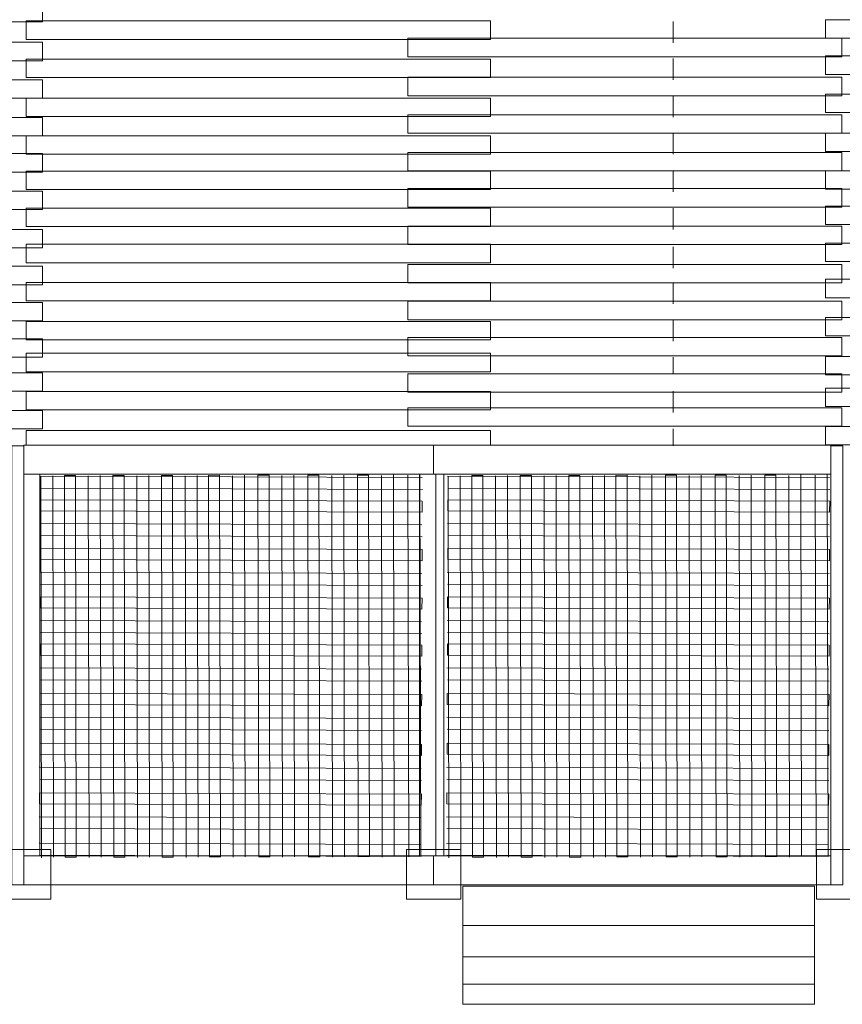
# Model space of a CAD drawing. Units: centimetres. Extents: x -6.53 to 2.75, y -0.54 to 6.22.
# Drawn here: x -2.72 to -1.09, y 0.97 to 2.92 of the extents above; entities that cross this region are included whole.
import ezdxf

# ---------------------------------------------------------------- set-up
doc = ezdxf.new("R2010")
doc.units = ezdxf.units.CM
doc.header["$MEASUREMENT"] = 0
doc.layers.add('layer 1', color=7, linetype='Continuous')

msp = doc.modelspace()

# ---------------------------------------------------------------- linework, layer by layer
at = {"layer": 'layer 1', "color": 7, "lineweight": 9}
for points in [[(-3.54245, 2.95695), (-3.54245, 2.95695), (-2.6793, 2.95695), (-2.6793, 2.95695), (-2.6793, 2.95695), (-2.6793, 2.95695), (-2.6793, 2.92025), (-2.6793, 2.92025), (-2.6793, 2.92025), (-2.6793, 2.92025), (-3.54245, 2.92025), (-3.54245, 2.92025), (-3.54245, 2.92025), (-3.54245, 2.92025), (-3.54245, 2.95695), (-3.54245, 2.95695)], [(-2.71189, 2.92191), (-2.71189, 2.92191), (-1.78814, 2.92191), (-1.78814, 2.92191), (-1.78814, 2.92191), (-1.78814, 2.92191), (-1.78814, 2.88522), (-1.78814, 2.88522), (-1.78814, 2.88522), (-1.78814, 2.88522), (-2.71189, 2.88522), (-2.71189, 2.88522), (-2.71189, 2.88522), (-2.71189, 2.88522), (-2.71189, 2.92191), (-2.71189, 2.92191)], [(-1.12199, 2.92434), (-1.12199, 2.92434), (-0.19824, 2.92434), (-0.19824, 2.92434), (-0.19824, 2.92434), (-0.19824, 2.92434), (-0.19824, 2.88765), (-0.19824, 2.88765), (-0.19824, 2.88765), (-0.19824, 2.88765), (-1.12199, 2.88765), (-1.12199, 2.88765), (-1.12199, 2.88765), (-1.12199, 2.88765), (-1.12199, 2.92434), (-1.12199, 2.92434)], [(-1.95255, 2.88735), (-1.95255, 2.88735), (-1.08939, 2.88735), (-1.08939, 2.88735), (-1.08939, 2.88735), (-1.08939, 2.88735), (-1.08939, 2.85066), (-1.08939, 2.85066), (-1.08939, 2.85066), (-1.08939, 2.85066), (-1.95255, 2.85066), (-1.95255, 2.85066), (-1.95255, 2.85066), (-1.95255, 2.85066), (-1.95255, 2.88735), (-1.95255, 2.88735)], [(-3.54245, 2.87948), (-3.54245, 2.87948), (-2.6793, 2.87948), (-2.6793, 2.87948), (-2.6793, 2.87948), (-2.6793, 2.87948), (-2.6793, 2.84279), (-2.6793, 2.84279), (-2.6793, 2.84279), (-2.6793, 2.84279), (-3.54245, 2.84279), (-3.54245, 2.84279), (-3.54245, 2.84279), (-3.54245, 2.84279), (-3.54245, 2.87948), (-3.54245, 2.87948)], [(-2.71189, 2.84581), (-2.71189, 2.84581), (-1.78814, 2.84581), (-1.78814, 2.84581), (-1.78814, 2.84581), (-1.78814, 2.84581), (-1.78814, 2.80912), (-1.78814, 2.80912), (-1.78814, 2.80912), (-1.78814, 2.80912), (-2.71189, 2.80912), (-2.71189, 2.80912), (-2.71189, 2.80912), (-2.71189, 2.80912), (-2.71189, 2.84581), (-2.71189, 2.84581)], [(-1.12199, 2.85231), (-1.12199, 2.85231), (-0.19824, 2.85231), (-0.19824, 2.85231), (-0.19824, 2.85231), (-0.19824, 2.85231), (-0.19824, 2.81562), (-0.19824, 2.81562), (-0.19824, 2.81562), (-0.19824, 2.81562), (-1.12199, 2.81562), (-1.12199, 2.81562), (-1.12199, 2.81562), (-1.12199, 2.81562), (-1.12199, 2.85231), (-1.12199, 2.85231)], [(-3.54245, 2.80474), (-3.54245, 2.80474), (-2.6793, 2.80474), (-2.6793, 2.80474), (-2.6793, 2.80474), (-2.6793, 2.80474), (-2.6793, 2.76805), (-2.6793, 2.76805), (-2.6793, 2.76805), (-2.6793, 2.76805), (-3.54245, 2.76805), (-3.54245, 2.76805), (-3.54245, 2.76805), (-3.54245, 2.76805), (-3.54245, 2.80474), (-3.54245, 2.80474)], [(-1.95255, 2.80989), (-1.95255, 2.80989), (-1.08939, 2.80989), (-1.08939, 2.80989), (-1.08939, 2.80989), (-1.08939, 2.80989), (-1.08939, 2.7732), (-1.08939, 2.7732), (-1.08939, 2.7732), (-1.08939, 2.7732), (-1.95255, 2.7732), (-1.95255, 2.7732), (-1.95255, 2.7732), (-1.95255, 2.7732), (-1.95255, 2.80989), (-1.95255, 2.80989)], [(-2.71189, 2.76836), (-2.71189, 2.76836), (-1.78814, 2.76836), (-1.78814, 2.76836), (-1.78814, 2.76836), (-1.78814, 2.76836), (-1.78814, 2.73166), (-1.78814, 2.73166), (-1.78814, 2.73166), (-1.78814, 2.73166), (-2.71189, 2.73166), (-2.71189, 2.73166), (-2.71189, 2.73166), (-2.71189, 2.73166), (-2.71189, 2.76836), (-2.71189, 2.76836)], [(-1.12199, 2.77622), (-1.12199, 2.77622), (-0.19824, 2.77622), (-0.19824, 2.77622), (-0.19824, 2.77622), (-0.19824, 2.77622), (-0.19824, 2.73952), (-0.19824, 2.73952), (-0.19824, 2.73952), (-0.19824, 2.73952), (-1.12199, 2.73952), (-1.12199, 2.73952), (-1.12199, 2.73952), (-1.12199, 2.73952), (-1.12199, 2.77622), (-1.12199, 2.77622)], [(-3.54245, 2.73), (-3.54245, 2.73), (-2.6793, 2.73), (-2.6793, 2.73), (-2.6793, 2.73), (-2.6793, 2.73), (-2.6793, 2.69331), (-2.6793, 2.69331), (-2.6793, 2.69331), (-2.6793, 2.69331), (-3.54245, 2.69331), (-3.54245, 2.69331), (-3.54245, 2.69331), (-3.54245, 2.69331), (-3.54245, 2.73), (-3.54245, 2.73)], [(-1.95255, 2.73515), (-1.95255, 2.73515), (-1.08939, 2.73515), (-1.08939, 2.73515), (-1.08939, 2.73515), (-1.08939, 2.73515), (-1.08939, 2.69845), (-1.08939, 2.69845), (-1.08939, 2.69845), (-1.08939, 2.69845), (-1.95255, 2.69845), (-1.95255, 2.69845), (-1.95255, 2.69845), (-1.95255, 2.69845), (-1.95255, 2.73515), (-1.95255, 2.73515)], [(-2.71189, 2.69362), (-2.71189, 2.69362), (-1.78814, 2.69362), (-1.78814, 2.69362), (-1.78814, 2.69362), (-1.78814, 2.69362), (-1.78814, 2.65692), (-1.78814, 2.65692), (-1.78814, 2.65692), (-1.78814, 2.65692), (-2.71189, 2.65692), (-2.71189, 2.65692), (-2.71189, 2.65692), (-2.71189, 2.65692), (-2.71189, 2.69362), (-2.71189, 2.69362)], [(-1.12199, 2.69876), (-1.12199, 2.69876), (-0.19824, 2.69876), (-0.19824, 2.69876), (-0.19824, 2.69876), (-0.19824, 2.69876), (-0.19824, 2.66207), (-0.19824, 2.66207), (-0.19824, 2.66207), (-0.19824, 2.66207), (-1.12199, 2.66207), (-1.12199, 2.66207), (-1.12199, 2.66207), (-1.12199, 2.66207), (-1.12199, 2.69876), (-1.12199, 2.69876)], [(-3.54245, 2.65797), (-3.54245, 2.65797), (-2.6793, 2.65797), (-2.6793, 2.65797), (-2.6793, 2.65797), (-2.6793, 2.65797), (-2.6793, 2.62128), (-2.6793, 2.62128), (-2.6793, 2.62128), (-2.6793, 2.62128), (-3.54245, 2.62128), (-3.54245, 2.62128), (-3.54245, 2.62128), (-3.54245, 2.62128), (-3.54245, 2.65797), (-3.54245, 2.65797)], [(-1.95255, 2.6604), (-1.95255, 2.6604), (-1.08939, 2.6604), (-1.08939, 2.6604), (-1.08939, 2.6604), (-1.08939, 2.6604), (-1.08939, 2.62371), (-1.08939, 2.62371), (-1.08939, 2.62371), (-1.08939, 2.62371), (-1.95255, 2.62371), (-1.95255, 2.62371), (-1.95255, 2.62371), (-1.95255, 2.62371), (-1.95255, 2.6604), (-1.95255, 2.6604)], [(-2.71189, 2.62293), (-2.71189, 2.62293), (-1.78814, 2.62293), (-1.78814, 2.62293), (-1.78814, 2.62293), (-1.78814, 2.62293), (-1.78814, 2.58624), (-1.78814, 2.58624), (-1.78814, 2.58624), (-1.78814, 2.58624), (-2.71189, 2.58624), (-2.71189, 2.58624), (-2.71189, 2.58624), (-2.71189, 2.58624), (-2.71189, 2.62293), (-2.71189, 2.62293)], [(-1.12199, 2.62402), (-1.12199, 2.62402), (-0.19824, 2.62402), (-0.19824, 2.62402), (-0.19824, 2.62402), (-0.19824, 2.62402), (-0.19824, 2.58733), (-0.19824, 2.58733), (-0.19824, 2.58733), (-0.19824, 2.58733), (-1.12199, 2.58733), (-1.12199, 2.58733), (-1.12199, 2.58733), (-1.12199, 2.58733), (-1.12199, 2.62402), (-1.12199, 2.62402)], [(-1.95255, 2.58838), (-1.95255, 2.58838), (-1.08939, 2.58838), (-1.08939, 2.58838), (-1.08939, 2.58838), (-1.08939, 2.58838), (-1.08939, 2.55168), (-1.08939, 2.55168), (-1.08939, 2.55168), (-1.08939, 2.55168), (-1.95255, 2.55168), (-1.95255, 2.55168), (-1.95255, 2.55168), (-1.95255, 2.55168), (-1.95255, 2.58838), (-1.95255, 2.58838)], [(-3.54245, 2.58323), (-3.54245, 2.58323), (-2.6793, 2.58323), (-2.6793, 2.58323), (-2.6793, 2.58323), (-2.6793, 2.58323), (-2.6793, 2.54654), (-2.6793, 2.54654), (-2.6793, 2.54654), (-2.6793, 2.54654), (-3.54245, 2.54654), (-3.54245, 2.54654), (-3.54245, 2.54654), (-3.54245, 2.54654), (-3.54245, 2.58323), (-3.54245, 2.58323)], [(-2.71189, 2.54955), (-2.71189, 2.54955), (-1.78814, 2.54955), (-1.78814, 2.54955), (-1.78814, 2.54955), (-1.78814, 2.54955), (-1.78814, 2.51285), (-1.78814, 2.51285), (-1.78814, 2.51285), (-1.78814, 2.51285), (-2.71189, 2.51285), (-2.71189, 2.51285), (-2.71189, 2.51285), (-2.71189, 2.51285), (-2.71189, 2.54955), (-2.71189, 2.54955)], [(-1.12199, 2.55334), (-1.12199, 2.55334), (-0.19824, 2.55334), (-0.19824, 2.55334), (-0.19824, 2.55334), (-0.19824, 2.55334), (-0.19824, 2.51664), (-0.19824, 2.51664), (-0.19824, 2.51664), (-0.19824, 2.51664), (-1.12199, 2.51664), (-1.12199, 2.51664), (-1.12199, 2.51664), (-1.12199, 2.51664), (-1.12199, 2.55334), (-1.12199, 2.55334)], [(-1.95255, 2.51363), (-1.95255, 2.51363), (-1.08939, 2.51363), (-1.08939, 2.51363), (-1.08939, 2.51363), (-1.08939, 2.51363), (-1.08939, 2.47694), (-1.08939, 2.47694), (-1.08939, 2.47694), (-1.08939, 2.47694), (-1.95255, 2.47694), (-1.95255, 2.47694), (-1.95255, 2.47694), (-1.95255, 2.47694), (-1.95255, 2.51363), (-1.95255, 2.51363)], [(-3.54245, 2.50712), (-3.54245, 2.50712), (-2.6793, 2.50712), (-2.6793, 2.50712), (-2.6793, 2.50712), (-2.6793, 2.50712), (-2.6793, 2.47043), (-2.6793, 2.47043), (-2.6793, 2.47043), (-2.6793, 2.47043), (-3.54245, 2.47043), (-3.54245, 2.47043), (-3.54245, 2.47043), (-3.54245, 2.47043), (-3.54245, 2.50712), (-3.54245, 2.50712)], [(-2.71189, 2.47752), (-2.71189, 2.47752), (-1.78814, 2.47752), (-1.78814, 2.47752), (-1.78814, 2.47752), (-1.78814, 2.47752), (-1.78814, 2.44082), (-1.78814, 2.44082), (-1.78814, 2.44082), (-1.78814, 2.44082), (-2.71189, 2.44082), (-2.71189, 2.44082), (-2.71189, 2.44082), (-2.71189, 2.44082), (-2.71189, 2.47752), (-2.71189, 2.47752)], [(-1.12199, 2.47995), (-1.12199, 2.47995), (-0.19824, 2.47995), (-0.19824, 2.47995), (-0.19824, 2.47995), (-0.19824, 2.47995), (-0.19824, 2.44326), (-0.19824, 2.44326), (-0.19824, 2.44326), (-0.19824, 2.44326), (-1.12199, 2.44326), (-1.12199, 2.44326), (-1.12199, 2.44326), (-1.12199, 2.44326), (-1.12199, 2.47995), (-1.12199, 2.47995)], [(-3.54245, 2.43374), (-3.54245, 2.43374), (-2.6793, 2.43374), (-2.6793, 2.43374), (-2.6793, 2.43374), (-2.6793, 2.43374), (-2.6793, 2.39704), (-2.6793, 2.39704), (-2.6793, 2.39704), (-2.6793, 2.39704), (-3.54245, 2.39704), (-3.54245, 2.39704), (-3.54245, 2.39704), (-3.54245, 2.39704), (-3.54245, 2.43374), (-3.54245, 2.43374)], [(-1.95255, 2.43753), (-1.95255, 2.43753), (-1.08939, 2.43753), (-1.08939, 2.43753), (-1.08939, 2.43753), (-1.08939, 2.43753), (-1.08939, 2.40083), (-1.08939, 2.40083), (-1.08939, 2.40083), (-1.08939, 2.40083), (-1.95255, 2.40083), (-1.95255, 2.40083), (-1.95255, 2.40083), (-1.95255, 2.40083), (-1.95255, 2.43753), (-1.95255, 2.43753)], [(-2.71189, 2.40142), (-2.71189, 2.40142), (-1.78814, 2.40142), (-1.78814, 2.40142), (-1.78814, 2.40142), (-1.78814, 2.40142), (-1.78814, 2.36473), (-1.78814, 2.36473), (-1.78814, 2.36473), (-1.78814, 2.36473), (-2.71189, 2.36473), (-2.71189, 2.36473), (-2.71189, 2.36473), (-2.71189, 2.36473), (-2.71189, 2.40142), (-2.71189, 2.40142)], [(-1.12199, 2.40792), (-1.12199, 2.40792), (-0.19824, 2.40792), (-0.19824, 2.40792), (-0.19824, 2.40792), (-0.19824, 2.40792), (-0.19824, 2.37123), (-0.19824, 2.37123), (-0.19824, 2.37123), (-0.19824, 2.37123), (-1.12199, 2.37123), (-1.12199, 2.37123), (-1.12199, 2.37123), (-1.12199, 2.37123), (-1.12199, 2.40792), (-1.12199, 2.40792)], [(-3.54245, 2.36172), (-3.54245, 2.36172), (-2.6793, 2.36172), (-2.6793, 2.36172), (-2.6793, 2.36172), (-2.6793, 2.36172), (-2.6793, 2.32502), (-2.6793, 2.32502), (-2.6793, 2.32502), (-2.6793, 2.32502), (-3.54245, 2.32502), (-3.54245, 2.32502), (-3.54245, 2.32502), (-3.54245, 2.32502), (-3.54245, 2.36172), (-3.54245, 2.36172)], [(-1.95255, 2.36414), (-1.95255, 2.36414), (-1.08939, 2.36414), (-1.08939, 2.36414), (-1.08939, 2.36414), (-1.08939, 2.36414), (-1.08939, 2.32745), (-1.08939, 2.32745), (-1.08939, 2.32745), (-1.08939, 2.32745), (-1.95255, 2.32745), (-1.95255, 2.32745), (-1.95255, 2.32745), (-1.95255, 2.32745), (-1.95255, 2.36414), (-1.95255, 2.36414)], [(-1.12199, 2.33182), (-1.12199, 2.33182), (-0.19824, 2.33182), (-0.19824, 2.33182), (-0.19824, 2.33182), (-0.19824, 2.33182), (-0.19824, 2.29513), (-0.19824, 2.29513), (-0.19824, 2.29513), (-0.19824, 2.29513), (-1.12199, 2.29513), (-1.12199, 2.29513), (-1.12199, 2.29513), (-1.12199, 2.29513), (-1.12199, 2.33182), (-1.12199, 2.33182)], [(-2.71189, 2.32396), (-2.71189, 2.32396), (-1.78814, 2.32396), (-1.78814, 2.32396), (-1.78814, 2.32396), (-1.78814, 2.32396), (-1.78814, 2.28727), (-1.78814, 2.28727), (-1.78814, 2.28727), (-1.78814, 2.28727), (-2.71189, 2.28727), (-2.71189, 2.28727), (-2.71189, 2.28727), (-2.71189, 2.28727), (-2.71189, 2.32396), (-2.71189, 2.32396)], [(-1.95255, 2.29212), (-1.95255, 2.29212), (-1.08939, 2.29212), (-1.08939, 2.29212), (-1.08939, 2.29212), (-1.08939, 2.29212), (-1.08939, 2.25543), (-1.08939, 2.25543), (-1.08939, 2.25543), (-1.08939, 2.25543), (-1.95255, 2.25543), (-1.95255, 2.25543), (-1.95255, 2.25543), (-1.95255, 2.25543), (-1.95255, 2.29212), (-1.95255, 2.29212)], [(-3.54245, 2.28969), (-3.54245, 2.28969), (-2.6793, 2.28969), (-2.6793, 2.28969), (-2.6793, 2.28969), (-2.6793, 2.28969), (-2.6793, 2.25299), (-2.6793, 2.25299), (-2.6793, 2.25299), (-2.6793, 2.25299), (-3.54245, 2.25299), (-3.54245, 2.25299), (-3.54245, 2.25299), (-3.54245, 2.25299), (-3.54245, 2.28969), (-3.54245, 2.28969)], [(-2.71189, 2.26077), (-2.71189, 2.26077), (-1.78814, 2.26077), (-1.78814, 2.26077), (-1.78814, 2.26077), (-1.78814, 2.26077), (-1.78814, 2.22408), (-1.78814, 2.22408), (-1.78814, 2.22408), (-1.78814, 2.22408), (-2.71189, 2.22408), (-2.71189, 2.22408), (-2.71189, 2.22408), (-2.71189, 2.22408), (-2.71189, 2.26077), (-2.71189, 2.26077)], [(-1.12199, 2.25437), (-1.12199, 2.25437), (-0.19824, 2.25437), (-0.19824, 2.25437), (-0.19824, 2.25437), (-0.19824, 2.25437), (-0.19824, 2.21768), (-0.19824, 2.21768), (-0.19824, 2.21768), (-0.19824, 2.21768), (-1.12199, 2.21768), (-1.12199, 2.21768), (-1.12199, 2.21768), (-1.12199, 2.21768), (-1.12199, 2.25437), (-1.12199, 2.25437)], [(-3.54245, 2.22173), (-3.54245, 2.22173), (-2.6793, 2.22173), (-2.6793, 2.22173), (-2.6793, 2.22173), (-2.6793, 2.22173), (-2.6793, 2.18504), (-2.6793, 2.18504), (-2.6793, 2.18504), (-2.6793, 2.18504), (-3.54245, 2.18504), (-3.54245, 2.18504), (-3.54245, 2.18504), (-3.54245, 2.18504), (-3.54245, 2.22173), (-3.54245, 2.22173)], [(-1.95255, 2.22009), (-1.95255, 2.22009), (-1.08939, 2.22009), (-1.08939, 2.22009), (-1.08939, 2.22009), (-1.08939, 2.22009), (-1.08939, 2.1834), (-1.08939, 2.1834), (-1.08939, 2.1834), (-1.08939, 2.1834), (-1.95255, 2.1834), (-1.95255, 2.1834), (-1.95255, 2.1834), (-1.95255, 2.1834), (-1.95255, 2.22009), (-1.95255, 2.22009)], [(-2.71189, 2.18467), (-2.71189, 2.18467), (-1.78814, 2.18467), (-1.78814, 2.18467), (-1.78814, 2.18467), (-1.78814, 2.18467), (-1.78814, 2.14798), (-1.78814, 2.14798), (-1.78814, 2.14798), (-1.78814, 2.14798), (-2.71189, 2.14798), (-2.71189, 2.14798), (-2.71189, 2.14798), (-2.71189, 2.14798), (-2.71189, 2.18467), (-2.71189, 2.18467)], [(-1.12199, 2.19117), (-1.12199, 2.19117), (-0.19824, 2.19117), (-0.19824, 2.19117), (-0.19824, 2.19117), (-0.19824, 2.19117), (-0.19824, 2.15448), (-0.19824, 2.15448), (-0.19824, 2.15448), (-0.19824, 2.15448), (-1.12199, 2.15448), (-1.12199, 2.15448), (-1.12199, 2.15448), (-1.12199, 2.15448), (-1.12199, 2.19117), (-1.12199, 2.19117)], [(-3.54245, 2.14699), (-3.54245, 2.14699), (-2.6793, 2.14699), (-2.6793, 2.14699), (-2.6793, 2.14699), (-2.6793, 2.14699), (-2.6793, 2.1103), (-2.6793, 2.1103), (-2.6793, 2.1103), (-2.6793, 2.1103), (-3.54245, 2.1103), (-3.54245, 2.1103), (-3.54245, 2.1103), (-3.54245, 2.1103), (-3.54245, 2.14699), (-3.54245, 2.14699)], [(-1.95255, 2.15214), (-1.95255, 2.15214), (-1.08939, 2.15214), (-1.08939, 2.15214), (-1.08939, 2.15214), (-1.08939, 2.15214), (-1.08939, 2.11545), (-1.08939, 2.11545), (-1.08939, 2.11545), (-1.08939, 2.11545), (-1.95255, 2.11545), (-1.95255, 2.11545), (-1.95255, 2.11545), (-1.95255, 2.11545), (-1.95255, 2.15214), (-1.95255, 2.15214)], [(-2.71189, 2.10722), (-2.71189, 2.10722), (-1.78814, 2.10722), (-1.78814, 2.10722), (-1.78814, 2.10722), (-1.78814, 2.10722), (-1.78814, 2.07803), (-1.78814, 2.07803), (-1.78814, 2.07803), (-1.78814, 2.07803), (-2.71189, 2.07803), (-2.71189, 2.07803), (-2.71189, 2.07803), (-2.71189, 2.07803), (-2.71189, 2.10722), (-2.71189, 2.10722)], [(-1.12199, 2.11508), (-1.12199, 2.11508), (-0.19824, 2.11508), (-0.19824, 2.11508), (-0.19824, 2.11508), (-0.19824, 2.11508), (-0.19824, 2.07838), (-0.19824, 2.07838), (-0.19824, 2.07838), (-0.19824, 2.07838), (-1.12199, 2.07838), (-1.12199, 2.07838), (-1.12199, 2.07838), (-1.12199, 2.07838), (-1.12199, 2.11508), (-1.12199, 2.11508)], [(-2.7169, 2.02028), (-2.7169, 2.02028), (-1.90152, 2.02028), (-1.90152, 2.02028), (-1.90152, 2.02028), (-1.90152, 2.02028), (-1.90152, 2.07803), (-1.90152, 2.07803), (-1.90152, 2.07803), (-1.90152, 2.07803), (-2.7169, 2.07803), (-2.7169, 2.07803), (-2.7169, 2.07803), (-2.7169, 2.07803), (-2.7169, 2.02028), (-2.7169, 2.02028)], [(-1.90153, 2.02028), (-1.90153, 2.02028), (-1.11164, 2.02028), (-1.11164, 2.02028), (-1.11164, 2.02028), (-1.11164, 2.02028), (-1.11164, 2.07803), (-1.11164, 2.07803), (-1.11164, 2.07803), (-1.11164, 2.07803), (-1.90153, 2.07803), (-1.90153, 2.07803), (-1.90153, 2.07803), (-1.90153, 2.07803), (-1.90153, 2.02028), (-1.90153, 2.02028)], [(-2.74067, 2.07634), (-2.74067, 2.07634), (-2.7169, 2.07634), (-2.7169, 2.07634), (-2.7169, 2.07634), (-2.7169, 2.07634), (-2.7169, 1.20321), (-2.7169, 1.20321), (-2.7169, 1.20321), (-2.7169, 1.20321), (-2.74067, 1.20321), (-2.74067, 1.20321), (-2.74067, 1.20321), (-2.74067, 1.20321), (-2.74067, 2.07634), (-2.74067, 2.07634)], [(-1.11164, 2.07634), (-1.11164, 2.07634), (-1.08787, 2.07634), (-1.08787, 2.07634), (-1.08787, 2.07634), (-1.08787, 2.07634), (-1.08787, 1.20321), (-1.08787, 1.20321), (-1.08787, 1.20321), (-1.08787, 1.20321), (-1.11164, 1.20321), (-1.11164, 1.20321), (-1.11164, 1.20321), (-1.11164, 1.20321), (-1.11164, 2.07634), (-1.11164, 2.07634)], [(-2.68465, 1.26096), (-2.68465, 1.26096), (-2.7169, 1.26096), (-2.7169, 1.26096), (-2.7169, 1.26096), (-2.7169, 1.26096), (-2.7169, 2.02028), (-2.7169, 2.02028), (-2.7169, 2.02028), (-2.7169, 2.02028), (-2.68465, 2.02028), (-2.68465, 2.02028), (-2.68465, 2.02028), (-2.68465, 2.02028), (-2.68465, 1.26096), (-2.68465, 1.26096)], [(-2.34918, 2.01782), (-2.34918, 2.01782), (-2.32712, 2.01787), (-2.32712, 2.01787), (-2.32712, 2.01787), (-2.32712, 2.01787), (-2.32554, 1.25854), (-2.32554, 1.25854), (-2.32554, 1.25854), (-2.32554, 1.25854), (-2.3476, 1.25849), (-2.3476, 1.25849), (-2.3476, 1.25849), (-2.3476, 1.25849), (-2.34918, 2.01782), (-2.34918, 2.01782)], [(-2.25087, 2.01802), (-2.25087, 2.01802), (-2.2288, 2.01807), (-2.2288, 2.01807), (-2.2288, 2.01807), (-2.2288, 2.01807), (-2.22722, 1.25874), (-2.22722, 1.25874), (-2.22722, 1.25874), (-2.22722, 1.25874), (-2.24929, 1.25869), (-2.24929, 1.25869), (-2.24929, 1.25869), (-2.24929, 1.25869), (-2.25087, 2.01802), (-2.25087, 2.01802)], [(-2.15167, 2.01823), (-2.15167, 2.01823), (-2.1296, 2.01828), (-2.1296, 2.01828), (-2.1296, 2.01828), (-2.1296, 2.01828), (-2.12802, 1.25895), (-2.12802, 1.25895), (-2.12802, 1.25895), (-2.12802, 1.25895), (-2.15009, 1.2589), (-2.15009, 1.2589), (-2.15009, 1.2589), (-2.15009, 1.2589), (-2.15167, 2.01823), (-2.15167, 2.01823)], [(-2.05293, 2.01844), (-2.05293, 2.01844), (-2.03086, 2.01848), (-2.03086, 2.01848), (-2.03086, 2.01848), (-2.03086, 2.01848), (-2.02928, 1.25915), (-2.02928, 1.25915), (-2.02928, 1.25915), (-2.02928, 1.25915), (-2.05135, 1.25911), (-2.05135, 1.25911), (-2.05135, 1.25911), (-2.05135, 1.25911), (-2.05293, 2.01844), (-2.05293, 2.01844)], [(-1.89731, 1.26096), (-1.89731, 1.26096), (-1.92957, 1.26096), (-1.92957, 1.26096), (-1.92957, 1.26096), (-1.92957, 1.26096), (-1.92957, 2.02028), (-1.92957, 2.02028), (-1.92957, 2.02028), (-1.92957, 2.02028), (-1.89731, 2.02028), (-1.89731, 2.02028), (-1.89731, 2.02028), (-1.89731, 2.02028), (-1.89731, 1.26096), (-1.89731, 1.26096)], [(-1.88116, 1.26096), (-1.88116, 1.26096), (-1.89729, 1.26096), (-1.89729, 1.26096), (-1.89729, 1.26096), (-1.89729, 1.26096), (-1.89729, 2.02028), (-1.89729, 2.02028), (-1.89729, 2.02028), (-1.89729, 2.02028), (-1.88116, 2.02028), (-1.88116, 2.02028), (-1.88116, 2.02028), (-1.88116, 2.02028), (-1.88116, 1.26096), (-1.88116, 1.26096)], [(-1.53891, 2.01782), (-1.53891, 2.01782), (-1.51685, 2.01787), (-1.51685, 2.01787), (-1.51685, 2.01787), (-1.51685, 2.01787), (-1.51526, 1.25854), (-1.51526, 1.25854), (-1.51526, 1.25854), (-1.51526, 1.25854), (-1.53733, 1.25849), (-1.53733, 1.25849), (-1.53733, 1.25849), (-1.53733, 1.25849), (-1.53891, 2.01782), (-1.53891, 2.01782)], [(-1.44059, 2.01802), (-1.44059, 2.01802), (-1.41853, 2.01807), (-1.41853, 2.01807), (-1.41853, 2.01807), (-1.41853, 2.01807), (-1.41695, 1.25874), (-1.41695, 1.25874), (-1.41695, 1.25874), (-1.41695, 1.25874), (-1.43901, 1.25869), (-1.43901, 1.25869), (-1.43901, 1.25869), (-1.43901, 1.25869), (-1.44059, 2.01802), (-1.44059, 2.01802)], [(-1.34139, 2.01823), (-1.34139, 2.01823), (-1.31933, 2.01828), (-1.31933, 2.01828), (-1.31933, 2.01828), (-1.31933, 2.01828), (-1.31775, 1.25895), (-1.31775, 1.25895), (-1.31775, 1.25895), (-1.31775, 1.25895), (-1.33981, 1.2589), (-1.33981, 1.2589), (-1.33981, 1.2589), (-1.33981, 1.2589), (-1.34139, 2.01823), (-1.34139, 2.01823)], [(-1.24266, 2.01844), (-1.24266, 2.01844), (-1.22059, 2.01848), (-1.22059, 2.01848), (-1.22059, 2.01848), (-1.22059, 2.01848), (-1.21901, 1.25915), (-1.21901, 1.25915), (-1.21901, 1.25915), (-1.21901, 1.25915), (-1.24108, 1.25911), (-1.24108, 1.25911), (-1.24108, 1.25911), (-1.24108, 1.25911), (-1.24266, 2.01844), (-1.24266, 2.01844)], [(-2.63594, 2.01722), (-2.63594, 2.01722), (-2.61387, 2.01727), (-2.61387, 2.01727), (-2.61387, 2.01727), (-2.61387, 2.01727), (-2.61229, 1.25794), (-2.61229, 1.25794), (-2.61229, 1.25794), (-2.61229, 1.25794), (-2.63435, 1.25789), (-2.63435, 1.25789), (-2.63435, 1.25789), (-2.63435, 1.25789), (-2.63594, 2.01722), (-2.63594, 2.01722)], [(-2.53945, 2.01742), (-2.53945, 2.01742), (-2.51738, 2.01747), (-2.51738, 2.01747), (-2.51738, 2.01747), (-2.51738, 2.01747), (-2.5158, 1.25814), (-2.5158, 1.25814), (-2.5158, 1.25814), (-2.5158, 1.25814), (-2.53787, 1.25809), (-2.53787, 1.25809), (-2.53787, 1.25809), (-2.53787, 1.25809), (-2.53945, 2.01742), (-2.53945, 2.01742)], [(-2.44295, 2.01762), (-2.44295, 2.01762), (-2.42088, 2.01767), (-2.42088, 2.01767), (-2.42088, 2.01767), (-2.42088, 2.01767), (-2.4193, 1.25834), (-2.4193, 1.25834), (-2.4193, 1.25834), (-2.4193, 1.25834), (-2.44137, 1.25829), (-2.44137, 1.25829), (-2.44137, 1.25829), (-2.44137, 1.25829), (-2.44295, 2.01762), (-2.44295, 2.01762)], [(-1.82566, 2.01722), (-1.82566, 2.01722), (-1.8036, 2.01727), (-1.8036, 2.01727), (-1.8036, 2.01727), (-1.8036, 2.01727), (-1.80202, 1.25794), (-1.80202, 1.25794), (-1.80202, 1.25794), (-1.80202, 1.25794), (-1.82408, 1.25789), (-1.82408, 1.25789), (-1.82408, 1.25789), (-1.82408, 1.25789), (-1.82566, 2.01722), (-1.82566, 2.01722)], [(-1.72917, 2.01742), (-1.72917, 2.01742), (-1.70711, 2.01747), (-1.70711, 2.01747), (-1.70711, 2.01747), (-1.70711, 2.01747), (-1.70553, 1.25814), (-1.70553, 1.25814), (-1.70553, 1.25814), (-1.70553, 1.25814), (-1.72759, 1.25809), (-1.72759, 1.25809), (-1.72759, 1.25809), (-1.72759, 1.25809), (-1.72917, 2.01742), (-1.72917, 2.01742)], [(-1.63268, 2.01762), (-1.63268, 2.01762), (-1.61061, 2.01767), (-1.61061, 2.01767), (-1.61061, 2.01767), (-1.61061, 2.01767), (-1.60903, 1.25834), (-1.60903, 1.25834), (-1.60903, 1.25834), (-1.60903, 1.25834), (-1.6311, 1.25829), (-1.6311, 1.25829), (-1.6311, 1.25829), (-1.6311, 1.25829), (-1.63268, 2.01762), (-1.63268, 2.01762)], [(-1.92398, 1.96657), (-1.92398, 1.96657), (-1.92406, 1.94451), (-1.92406, 1.94451), (-1.92406, 1.94451), (-1.92406, 1.94451), (-2.68338, 1.94708), (-2.68338, 1.94708), (-2.68338, 1.94708), (-2.68338, 1.94708), (-2.68331, 1.96915), (-2.68331, 1.96915), (-2.68331, 1.96915), (-2.68331, 1.96915), (-1.92398, 1.96657), (-1.92398, 1.96657)], [(-1.11371, 1.96657), (-1.11371, 1.96657), (-1.11378, 1.94451), (-1.11378, 1.94451), (-1.11378, 1.94451), (-1.11378, 1.94451), (-1.87311, 1.94708), (-1.87311, 1.94708), (-1.87311, 1.94708), (-1.87311, 1.94708), (-1.87304, 1.96915), (-1.87304, 1.96915), (-1.87304, 1.96915), (-1.87304, 1.96915), (-1.11371, 1.96657), (-1.11371, 1.96657)], [(-1.92431, 1.87008), (-1.92431, 1.87008), (-1.92438, 1.84802), (-1.92438, 1.84802), (-1.92438, 1.84802), (-1.92438, 1.84802), (-2.68371, 1.8506), (-2.68371, 1.8506), (-2.68371, 1.8506), (-2.68371, 1.8506), (-2.68364, 1.87266), (-2.68364, 1.87266), (-2.68364, 1.87266), (-2.68364, 1.87266), (-1.92431, 1.87008), (-1.92431, 1.87008)], [(-1.11404, 1.87008), (-1.11404, 1.87008), (-1.11411, 1.84802), (-1.11411, 1.84802), (-1.11411, 1.84802), (-1.11411, 1.84802), (-1.87344, 1.8506), (-1.87344, 1.8506), (-1.87344, 1.8506), (-1.87344, 1.8506), (-1.87336, 1.87266), (-1.87336, 1.87266), (-1.87336, 1.87266), (-1.87336, 1.87266), (-1.11404, 1.87008), (-1.11404, 1.87008)], [(-1.92464, 1.77359), (-1.92464, 1.77359), (-1.92471, 1.75152), (-1.92471, 1.75152), (-1.92471, 1.75152), (-1.92471, 1.75152), (-2.68404, 1.7541), (-2.68404, 1.7541), (-2.68404, 1.7541), (-2.68404, 1.7541), (-2.68396, 1.77616), (-2.68396, 1.77616), (-2.68396, 1.77616), (-2.68396, 1.77616), (-1.92464, 1.77359), (-1.92464, 1.77359)], [(-1.11436, 1.77359), (-1.11436, 1.77359), (-1.11444, 1.75152), (-1.11444, 1.75152), (-1.11444, 1.75152), (-1.11444, 1.75152), (-1.87377, 1.7541), (-1.87377, 1.7541), (-1.87377, 1.7541), (-1.87377, 1.7541), (-1.87369, 1.77616), (-1.87369, 1.77616), (-1.87369, 1.77616), (-1.87369, 1.77616), (-1.11436, 1.77359), (-1.11436, 1.77359)], [(-1.92495, 1.67982), (-1.92495, 1.67982), (-1.92503, 1.65776), (-1.92503, 1.65776), (-1.92503, 1.65776), (-1.92503, 1.65776), (-2.68436, 1.66033), (-2.68436, 1.66033), (-2.68436, 1.66033), (-2.68436, 1.66033), (-2.68428, 1.6824), (-2.68428, 1.6824), (-2.68428, 1.6824), (-2.68428, 1.6824), (-1.92495, 1.67982), (-1.92495, 1.67982)], [(-1.11468, 1.67982), (-1.11468, 1.67982), (-1.11476, 1.65776), (-1.11476, 1.65776), (-1.11476, 1.65776), (-1.11476, 1.65776), (-1.87408, 1.66033), (-1.87408, 1.66033), (-1.87408, 1.66033), (-1.87408, 1.66033), (-1.87401, 1.6824), (-1.87401, 1.6824), (-1.87401, 1.6824), (-1.87401, 1.6824), (-1.11468, 1.67982), (-1.11468, 1.67982)], [(-1.92529, 1.5815), (-1.92529, 1.5815), (-1.92536, 1.55944), (-1.92536, 1.55944), (-1.92536, 1.55944), (-1.92536, 1.55944), (-2.68469, 1.56202), (-2.68469, 1.56202), (-2.68469, 1.56202), (-2.68469, 1.56202), (-2.68462, 1.58408), (-2.68462, 1.58408), (-2.68462, 1.58408), (-2.68462, 1.58408), (-1.92529, 1.5815), (-1.92529, 1.5815)], [(-1.11502, 1.5815), (-1.11502, 1.5815), (-1.11509, 1.55944), (-1.11509, 1.55944), (-1.11509, 1.55944), (-1.11509, 1.55944), (-1.87442, 1.56202), (-1.87442, 1.56202), (-1.87442, 1.56202), (-1.87442, 1.56202), (-1.87434, 1.58408), (-1.87434, 1.58408), (-1.87434, 1.58408), (-1.87434, 1.58408), (-1.11502, 1.5815), (-1.11502, 1.5815)], [(-1.92563, 1.4823), (-1.92563, 1.4823), (-1.9257, 1.46024), (-1.9257, 1.46024), (-1.9257, 1.46024), (-1.9257, 1.46024), (-2.68503, 1.46282), (-2.68503, 1.46282), (-2.68503, 1.46282), (-2.68503, 1.46282), (-2.68495, 1.48488), (-2.68495, 1.48488), (-2.68495, 1.48488), (-2.68495, 1.48488), (-1.92563, 1.4823), (-1.92563, 1.4823)], [(-1.11535, 1.4823), (-1.11535, 1.4823), (-1.11543, 1.46024), (-1.11543, 1.46024), (-1.11543, 1.46024), (-1.11543, 1.46024), (-1.87476, 1.46282), (-1.87476, 1.46282), (-1.87476, 1.46282), (-1.87476, 1.46282), (-1.87468, 1.48488), (-1.87468, 1.48488), (-1.87468, 1.48488), (-1.87468, 1.48488), (-1.11535, 1.4823), (-1.11535, 1.4823)], [(-1.92596, 1.38357), (-1.92596, 1.38357), (-1.92604, 1.3615), (-1.92604, 1.3615), (-1.92604, 1.3615), (-1.92604, 1.3615), (-2.68536, 1.36408), (-2.68536, 1.36408), (-2.68536, 1.36408), (-2.68536, 1.36408), (-2.68529, 1.38615), (-2.68529, 1.38615), (-2.68529, 1.38615), (-2.68529, 1.38615), (-1.92596, 1.38357), (-1.92596, 1.38357)], [(-1.11569, 1.38357), (-1.11569, 1.38357), (-1.11576, 1.3615), (-1.11576, 1.3615), (-1.11576, 1.3615), (-1.11576, 1.3615), (-1.87509, 1.36408), (-1.87509, 1.36408), (-1.87509, 1.36408), (-1.87509, 1.36408), (-1.87502, 1.38615), (-1.87502, 1.38615), (-1.87502, 1.38615), (-1.87502, 1.38615), (-1.11569, 1.38357), (-1.11569, 1.38357)], [(-2.77093, 1.27348), (-2.77093, 1.27348), (-2.66287, 1.27348), (-2.66287, 1.27348), (-2.66287, 1.27348), (-2.66287, 1.27348), (-2.66287, 1.17462), (-2.66287, 1.17462), (-2.66287, 1.17462), (-2.66287, 1.17462), (-2.77093, 1.17462), (-2.77093, 1.17462), (-2.77093, 1.17462), (-2.77093, 1.17462), (-2.77093, 1.27348), (-2.77093, 1.27348)], [(-1.95556, 1.27348), (-1.95556, 1.27348), (-1.8475, 1.27348), (-1.8475, 1.27348), (-1.8475, 1.27348), (-1.8475, 1.27348), (-1.8475, 1.17462), (-1.8475, 1.17462), (-1.8475, 1.17462), (-1.8475, 1.17462), (-1.95556, 1.17462), (-1.95556, 1.17462), (-1.95556, 1.17462), (-1.95556, 1.17462), (-1.95556, 1.27348), (-1.95556, 1.27348)], [(-1.1402, 1.27348), (-1.1402, 1.27348), (-1.03214, 1.27348), (-1.03214, 1.27348), (-1.03214, 1.27348), (-1.03214, 1.27348), (-1.03214, 1.17462), (-1.03214, 1.17462), (-1.03214, 1.17462), (-1.03214, 1.17462), (-1.1402, 1.17462), (-1.1402, 1.17462), (-1.1402, 1.17462), (-1.1402, 1.17462), (-1.1402, 1.27348), (-1.1402, 1.27348)], [(-2.7169, 1.20321), (-2.7169, 1.20321), (-1.90152, 1.20321), (-1.90152, 1.20321), (-1.90152, 1.20321), (-1.90152, 1.20321), (-1.90152, 1.26096), (-1.90152, 1.26096), (-1.90152, 1.26096), (-1.90152, 1.26096), (-2.7169, 1.26096), (-2.7169, 1.26096), (-2.7169, 1.26096), (-2.7169, 1.26096), (-2.7169, 1.20321), (-2.7169, 1.20321)], [(-1.90153, 1.20321), (-1.90153, 1.20321), (-1.11164, 1.20321), (-1.11164, 1.20321), (-1.11164, 1.20321), (-1.11164, 1.20321), (-1.11164, 1.26096), (-1.11164, 1.26096), (-1.11164, 1.26096), (-1.11164, 1.26096), (-1.90153, 1.26096), (-1.90153, 1.26096), (-1.90153, 1.26096), (-1.90153, 1.26096), (-1.90153, 1.20321), (-1.90153, 1.20321)], [(-1.14395, 1.20033), (-1.14395, 1.20033), (-1.84311, 1.20033), (-1.84311, 1.20033), (-1.84311, 1.20033), (-1.84311, 1.20033), (-1.84311, 1.12205), (-1.84311, 1.12205), (-1.84311, 1.12205), (-1.84311, 1.12205), (-1.14395, 1.12205), (-1.14395, 1.12205), (-1.14395, 1.12205), (-1.14395, 1.12205), (-1.14395, 1.20033), (-1.14395, 1.20033)], [(-1.84311, 1.12205), (-1.84311, 1.12205), (-1.14413, 1.12205), (-1.14413, 1.12205), (-1.14413, 1.12205), (-1.14413, 1.12205), (-1.14413, 1.05961), (-1.14413, 1.05961), (-1.14413, 1.05961), (-1.14413, 1.05961), (-1.84311, 1.05961), (-1.84311, 1.05961), (-1.84311, 1.05961), (-1.84311, 1.05961), (-1.84311, 1.12205), (-1.84311, 1.12205)], [(-1.84311, 1.05961), (-1.84311, 1.05961), (-1.14413, 1.05961), (-1.14413, 1.05961), (-1.14413, 1.05961), (-1.14413, 1.05961), (-1.14413, 1.00563), (-1.14413, 1.00563), (-1.14413, 1.00563), (-1.14413, 1.00563), (-1.84311, 1.00563), (-1.84311, 1.00563), (-1.84311, 1.00563), (-1.84311, 1.00563), (-1.84311, 1.05961), (-1.84311, 1.05961)], [(-1.84311, 1.00563), (-1.84311, 1.00563), (-1.14413, 1.00563), (-1.14413, 1.00563), (-1.14413, 1.00563), (-1.14413, 1.00563), (-1.14413, 0.9654), (-1.14413, 0.9654), (-1.14413, 0.9654), (-1.14413, 0.9654), (-1.84311, 0.9654), (-1.84311, 0.9654), (-1.84311, 0.9654), (-1.84311, 0.9654), (-1.84311, 1.00563), (-1.84311, 1.00563)]]:
    msp.add_open_spline(points, degree=3, knots=[0, 0, 0, 0, 0.2, 0.2, 0.2, 0.2, 0.4, 0.4, 0.4, 0.4, 0.6, 0.6, 0.6, 0.6, 1, 1, 1, 1], dxfattribs=at)
at = {"layer": 'layer 1', "color": 250, "lineweight": 9}
for points in [[(-1.42483, 2.92112), (-1.42483, 2.92112), (-1.42483, 2.87864), (-1.42483, 2.87864)], [(-1.42483, 2.84722), (-1.42483, 2.84722), (-1.42483, 2.80474), (-1.42483, 2.80474)], [(-1.42483, 2.773), (-1.42483, 2.773), (-1.42483, 2.73052), (-1.42483, 2.73052)], [(-1.42483, 2.69911), (-1.42483, 2.69911), (-1.42483, 2.65663), (-1.42483, 2.65663)], [(-1.42483, 2.62437), (-1.42483, 2.62437), (-1.42483, 2.58189), (-1.42483, 2.58189)], [(-1.42483, 2.54963), (-1.42483, 2.54963), (-1.42483, 2.50715), (-1.42483, 2.50715)], [(-1.42483, 2.47234), (-1.42483, 2.47234), (-1.42483, 2.42986), (-1.42483, 2.42986)], [(-1.42483, 2.40184), (-1.42483, 2.40184), (-1.42483, 2.35936), (-1.42483, 2.35936)], [(-1.42483, 2.3271), (-1.42483, 2.3271), (-1.42483, 2.28462), (-1.42483, 2.28462)], [(-1.42483, 2.2532), (-1.42483, 2.2532), (-1.42483, 2.22041), (-1.42483, 2.22041)], [(-1.42483, 2.1854), (-1.42483, 2.1854), (-1.42483, 2.14293), (-1.42483, 2.14293)], [(-1.42483, 2.11066), (-1.42483, 2.11066), (-1.42483, 2.07634), (-1.42483, 2.07634)], [(-2.37166, 2.01777), (-2.37166, 2.01777), (-2.37008, 1.25844), (-2.37008, 1.25844)], [(-2.27789, 2.01797), (-2.27789, 2.01797), (-2.27631, 1.25864), (-2.27631, 1.25864)], [(-2.17958, 2.01817), (-2.17958, 2.01817), (-2.178, 1.25884), (-2.178, 1.25884)], [(-2.08038, 2.01838), (-2.08038, 2.01838), (-2.0788, 1.25905), (-2.0788, 1.25905)], [(-2.00551, 2.01778), (-2.00551, 2.01778), (-2.00393, 1.25844), (-2.00393, 1.25844)], [(-1.98164, 2.01859), (-1.98164, 2.01859), (-1.98006, 1.25925), (-1.98006, 1.25925)], [(-1.95263, 2.01789), (-1.95263, 2.01789), (-1.95105, 1.25856), (-1.95105, 1.25856)], [(-1.92876, 2.0187), (-1.92876, 2.0187), (-1.92718, 1.25936), (-1.92718, 1.25936)], [(-1.56139, 2.01777), (-1.56139, 2.01777), (-1.55981, 1.25844), (-1.55981, 1.25844)], [(-1.46762, 2.01797), (-1.46762, 2.01797), (-1.46604, 1.25864), (-1.46604, 1.25864)], [(-1.3693, 2.01817), (-1.3693, 2.01817), (-1.36772, 1.25884), (-1.36772, 1.25884)], [(-1.2701, 2.01838), (-1.2701, 2.01838), (-1.26852, 1.25905), (-1.26852, 1.25905)], [(-1.19524, 2.01778), (-1.19524, 2.01778), (-1.19366, 1.25844), (-1.19366, 1.25844)], [(-1.17137, 2.01859), (-1.17137, 2.01859), (-1.16979, 1.25925), (-1.16979, 1.25925)], [(-1.14236, 2.01789), (-1.14236, 2.01789), (-1.14077, 1.25856), (-1.14077, 1.25856)], [(-1.11848, 2.0187), (-1.11848, 2.0187), (-1.1169, 1.25936), (-1.1169, 1.25936)], [(-1.92458, 2.01375), (-1.92458, 2.01375), (-2.68391, 2.01633), (-2.68391, 2.01633)], [(-2.68311, 2.01636), (-2.68311, 2.01636), (-2.68153, 1.25703), (-2.68153, 1.25703)], [(-2.65924, 2.01717), (-2.65924, 2.01717), (-2.65766, 1.25784), (-2.65766, 1.25784)], [(-2.58852, 2.01656), (-2.58852, 2.01656), (-2.58694, 1.25723), (-2.58694, 1.25723)], [(-2.56465, 2.01737), (-2.56465, 2.01737), (-2.56306, 1.25804), (-2.56306, 1.25804)], [(-2.49203, 2.01676), (-2.49203, 2.01676), (-2.49045, 1.25743), (-2.49045, 1.25743)], [(-2.46816, 2.01757), (-2.46816, 2.01757), (-2.46658, 1.25824), (-2.46658, 1.25824)], [(-2.39553, 2.01696), (-2.39553, 2.01696), (-2.39395, 1.25763), (-2.39395, 1.25763)], [(-2.30176, 2.01716), (-2.30176, 2.01716), (-2.30018, 1.25783), (-2.30018, 1.25783)], [(-2.20345, 2.01736), (-2.20345, 2.01736), (-2.20187, 1.25803), (-2.20187, 1.25803)], [(-2.10425, 2.01757), (-2.10425, 2.01757), (-2.10267, 1.25824), (-2.10267, 1.25824)], [(-1.11431, 2.01375), (-1.11431, 2.01375), (-1.87364, 2.01633), (-1.87364, 2.01633)], [(-1.87284, 2.01636), (-1.87284, 2.01636), (-1.87126, 1.25703), (-1.87126, 1.25703)], [(-1.84897, 2.01717), (-1.84897, 2.01717), (-1.84739, 1.25784), (-1.84739, 1.25784)], [(-1.77824, 2.01656), (-1.77824, 2.01656), (-1.77666, 1.25723), (-1.77666, 1.25723)], [(-1.75437, 2.01737), (-1.75437, 2.01737), (-1.75279, 1.25804), (-1.75279, 1.25804)], [(-1.68176, 2.01676), (-1.68176, 2.01676), (-1.68017, 1.25743), (-1.68017, 1.25743)], [(-1.65788, 2.01757), (-1.65788, 2.01757), (-1.6563, 1.25824), (-1.6563, 1.25824)], [(-1.58526, 2.01696), (-1.58526, 2.01696), (-1.58368, 1.25763), (-1.58368, 1.25763)], [(-1.49149, 2.01716), (-1.49149, 2.01716), (-1.48991, 1.25783), (-1.48991, 1.25783)], [(-1.39318, 2.01736), (-1.39318, 2.01736), (-1.39159, 1.25803), (-1.39159, 1.25803)], [(-1.29398, 2.01757), (-1.29398, 2.01757), (-1.29239, 1.25824), (-1.29239, 1.25824)], [(-1.9239, 1.98988), (-1.9239, 1.98988), (-2.68323, 1.99246), (-2.68323, 1.99246)], [(-1.11363, 1.98988), (-1.11363, 1.98988), (-1.87296, 1.99246), (-1.87296, 1.99246)], [(-1.9249, 1.91916), (-1.9249, 1.91916), (-2.68423, 1.92174), (-2.68423, 1.92174)], [(-1.11463, 1.91916), (-1.11463, 1.91916), (-1.87396, 1.92174), (-1.87396, 1.92174)], [(-1.92422, 1.89528), (-1.92422, 1.89528), (-2.68355, 1.89786), (-2.68355, 1.89786)], [(-1.11395, 1.89528), (-1.11395, 1.89528), (-1.87328, 1.89786), (-1.87328, 1.89786)], [(-1.92523, 1.82267), (-1.92523, 1.82267), (-2.68456, 1.82525), (-2.68456, 1.82525)], [(-1.11496, 1.82267), (-1.11496, 1.82267), (-1.87428, 1.82525), (-1.87428, 1.82525)], [(-1.92455, 1.79879), (-1.92455, 1.79879), (-2.68388, 1.80137), (-2.68388, 1.80137)], [(-1.11428, 1.79879), (-1.11428, 1.79879), (-1.87361, 1.80137), (-1.87361, 1.80137)], [(-1.92556, 1.72617), (-1.92556, 1.72617), (-2.68489, 1.72875), (-2.68489, 1.72875)], [(-1.11528, 1.72617), (-1.11528, 1.72617), (-1.87461, 1.72875), (-1.87461, 1.72875)], [(-1.92488, 1.7023), (-1.92488, 1.7023), (-2.68421, 1.70487), (-2.68421, 1.70487)], [(-1.11461, 1.7023), (-1.11461, 1.7023), (-1.87393, 1.70487), (-1.87393, 1.70487)], [(-1.92588, 1.63241), (-1.92588, 1.63241), (-2.6852, 1.63498), (-2.6852, 1.63498)], [(-1.1156, 1.63241), (-1.1156, 1.63241), (-1.87493, 1.63498), (-1.87493, 1.63498)], [(-1.9252, 1.60853), (-1.9252, 1.60853), (-2.68452, 1.61111), (-2.68452, 1.61111)], [(-1.11492, 1.60853), (-1.11492, 1.60853), (-1.87425, 1.61111), (-1.87425, 1.61111)], [(-1.92621, 1.53409), (-1.92621, 1.53409), (-2.68554, 1.53667), (-2.68554, 1.53667)], [(-1.11594, 1.53409), (-1.11594, 1.53409), (-1.87526, 1.53667), (-1.87526, 1.53667)], [(-1.92553, 1.51021), (-1.92553, 1.51021), (-2.68486, 1.51279), (-2.68486, 1.51279)], [(-1.11526, 1.51021), (-1.11526, 1.51021), (-1.87459, 1.51279), (-1.87459, 1.51279)], [(-1.92655, 1.43489), (-1.92655, 1.43489), (-2.68587, 1.43747), (-2.68587, 1.43747)], [(-1.11627, 1.43489), (-1.11627, 1.43489), (-1.8756, 1.43747), (-1.8756, 1.43747)], [(-1.92587, 1.41102), (-1.92587, 1.41102), (-2.68519, 1.41359), (-2.68519, 1.41359)], [(-1.11559, 1.41102), (-1.11559, 1.41102), (-1.87492, 1.41359), (-1.87492, 1.41359)], [(-1.92688, 1.33615), (-1.92688, 1.33615), (-2.68621, 1.33873), (-2.68621, 1.33873)], [(-1.11661, 1.33615), (-1.11661, 1.33615), (-1.87594, 1.33873), (-1.87594, 1.33873)], [(-1.9262, 1.31228), (-1.9262, 1.31228), (-2.68553, 1.31486), (-2.68553, 1.31486)], [(-1.11593, 1.31228), (-1.11593, 1.31228), (-1.87526, 1.31486), (-1.87526, 1.31486)], [(-1.92706, 1.28327), (-1.92706, 1.28327), (-2.68639, 1.28585), (-2.68639, 1.28585)], [(-1.11679, 1.28327), (-1.11679, 1.28327), (-1.87612, 1.28585), (-1.87612, 1.28585)], [(-1.92638, 1.2594), (-1.92638, 1.2594), (-2.68571, 1.26197), (-2.68571, 1.26197)], [(-1.11611, 1.2594), (-1.11611, 1.2594), (-1.87544, 1.26197), (-1.87544, 1.26197)]]:
    msp.add_open_spline(points, degree=3, dxfattribs=at)

doc.saveas('drawing.dxf')
